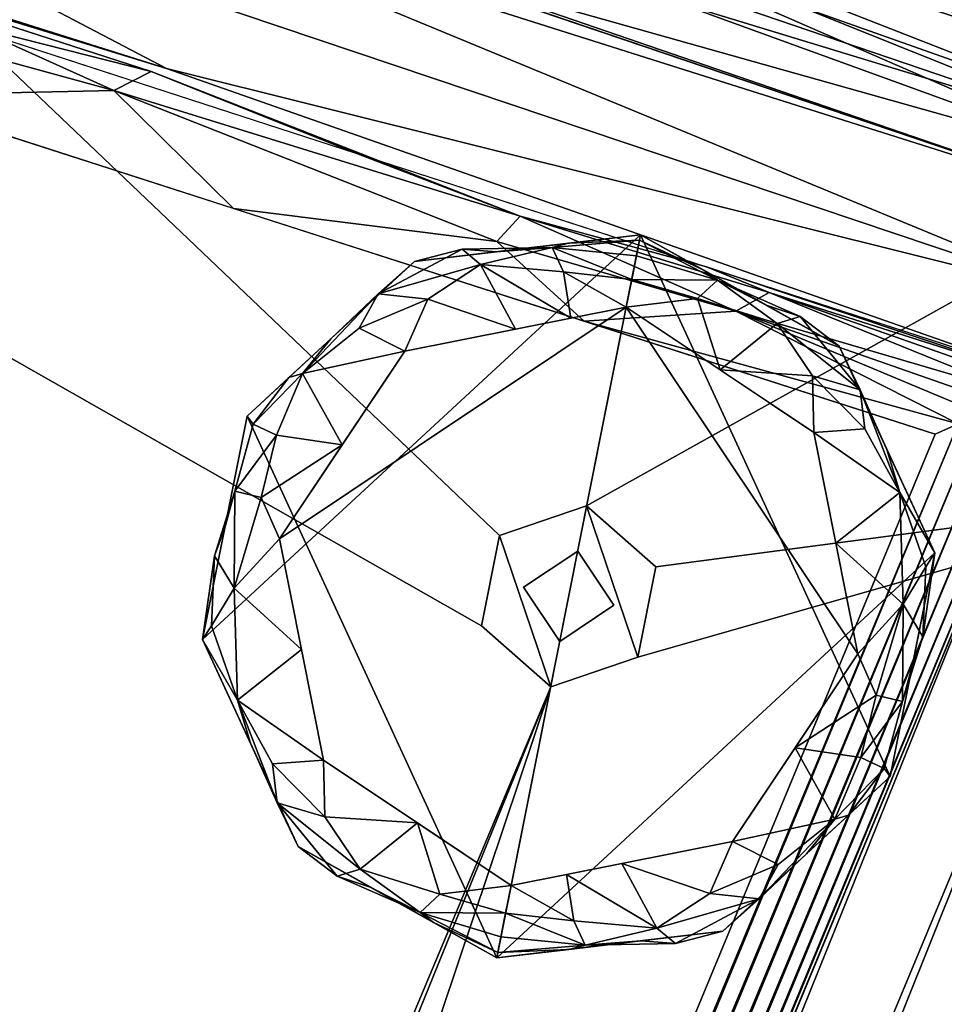
# Model space of a CAD drawing. Extents: x 0 to 27, y -27.8 to 0.
# Drawn here: x 23.2 to 25.7, y -7.7 to -5 of the extents above; entities that cross this region are included whole.
import ezdxf

# ---------------------------------------------------------------- set-up
doc = ezdxf.new("R2010")
doc.units = 0
doc.header["$LTSCALE"] = 2
doc.header["$MEASUREMENT"] = 0
for name, color, linetype in [('AFUCH-3-LGBK', 19, 'Continuous'), ('AFUCH-3-LGPT', 4, 'Continuous'), ('AFUCH-3-STFB', 5, 'Continuous'), ('AFUCH-3-TPLM', 15, 'Continuous')]:
    doc.layers.add(name, color=color, linetype=linetype)

msp = doc.modelspace()

# ---------------------------------------------------------------- meshes
at = {"layer": 'AFUCH-3-LGBK'}
mesh = msp.add_polyface(dxfattribs=at)
corners = [(24.9189, -7.4945, 0.0492), (24.824, -7.3193, 0), (24.6738, -7.3491, 0), (25.4723, -7.0315, 0.0298), (25.4017, -7.1986, 0.0586), (25.5358, -7.0613, 0.1033), (24.4407, -5.6942, 0.0492), (24.5356, -5.8695, 0), (24.6857, -5.8396, 0), (23.8872, -6.1573, 0.0298), (23.9579, -5.9901, 0.0586), (23.8238, -6.1275, 0.1033), (24.0179, -7.1926, 0.0225), (23.876, -7.0488, 0.0425), (23.8886, -7.1546, 0.0937), (24.4877, -7.5602, 0.1235), (24.2764, -7.4518, 0.065), (24.313, -7.479, 0.2), (24.0519, -7.3539, 0.125), (24.1144, -7.3345, 0.0492), (24.5237, -7.379, 0), (24.3298, -7.4025, 0.017), (24.5088, -7.4541, 0.0152), (24.4961, -7.5177, 0.0586), (24.2692, -7.2089, 0), (25.6729, -6.4768, 0.2), (25.4141, -5.9156, 0.2), (24.8749, -5.6136, 0.2), (25.5523, -7.083, 0.2), (24.2611, -5.6862, 0.2), (23.8073, -6.1058, 0.2), (24.4847, -7.5752, 0.2), (25.0984, -7.5025, 0.2), (23.6867, -6.7119, 0.2), (23.9455, -7.2732, 0.2), (24.4841, -5.6598, 0.2), (24.3904, -5.6524, 0.125), (24.6795, -5.6367, 0.2), (24.6352, -5.6479, 0.065), (24.8719, -5.6285, 0.1235), (24.1632, -5.774, 0.0937), (24.0342, -5.896, 0.2), (24.8634, -5.671, 0.0586), (23.7816, -6.8764, 0.0586), (23.8161, -6.9925, 0.2), (24.8508, -5.7347, 0.0152), (24.6657, -5.7139, 0.017), (24.8359, -5.8097, 0), (24.1414, -7.3829, 0.2), (23.9207, -6.0009, 0.2), (24.2972, -5.7884, 0.0225), (23.9549, -6.7386, 0), (23.8952, -6.4383, 0), (23.7724, -6.5727, 0.0315), (24.0146, -7.0388, 0), (23.8457, -6.3267, 0.015), (23.747, -6.4088, 0.2), (23.7737, -6.3092, 0.0676), (23.7108, -6.6747, 0.0985), (24.1111, -5.867, 0.0425), (24.2353, -5.9292, 0), (24.0652, -6.1838, 0), (23.719, -6.4846, 0.09), (25.1242, -7.2595, 0), (25.4644, -6.7504, 0), (25.345, -6.1499, 0), (25.0297, -5.7863, 0.017), (24.8754, -7.5289, 0.2), (24.9692, -7.5363, 0.125), (24.6801, -7.552, 0.2), (24.7243, -7.5409, 0.065), (25.0832, -5.737, 0.065), (25.0465, -5.7097, 0.2), (25.1963, -7.4147, 0.0937), (25.3254, -7.2928, 0.2), (24.6938, -7.4749, 0.017), (25.0904, -5.9798, 0), (25.3417, -5.9961, 0.0225), (25.2452, -5.8542, 0.0492), (25.3076, -5.8349, 0.125), (25.4835, -6.14, 0.0425), (25.471, -6.0342, 0.0937), (25.4047, -6.4502, 0), (25.5872, -6.616, 0.0315), (25.5435, -6.1962, 0.2), (25.2182, -5.8058, 0.2), (25.4388, -7.1879, 0.2), (25.578, -6.3124, 0.0586), (25.0624, -7.4004, 0.0225), (25.5138, -6.8621, 0.015), (25.6126, -6.7799, 0.2), (25.5859, -6.8795, 0.0676), (25.6488, -6.5141, 0.0985), (25.2484, -7.3218, 0.0425), (25.2943, -7.005, 0), (25.6405, -6.7042, 0.09)]
mesh.append_faces([[corners[k] for k in face] for face in [(27, 29, 30, 31), (31, 32, 28, 27), (31, 34, 33, 27), (27, 26, 25, 31)]], dxfattribs={"vtx0": -1, "vtx1": -1, "vtx2": -1})
mesh.append_faces([[corners[k] for k in face] for face in [(25, 26, 27, 28), (33, 34, 31, 30), (28, 32, 31, 25), (30, 29, 27, 33)]], dxfattribs={"vtx0": -1, "vtx1": -1, "vtx2": -1, "vtx3": -1})
mesh.append_faces([[corners[k] for k in face] for face in [(47, 64, 65, 65)]], dxfattribs={"vtx0": -1, "vtx2": -1})
mesh.append_faces([[corners[k] for k in face] for face in [(60, 52, 47, 47)]], dxfattribs={"vtx1": -1, "vtx2": -1})
mesh.append_faces([[corners[k] for k in face] for face in [(0, 1, 2, 2), (3, 4, 5, 5), (6, 7, 8, 8), (9, 10, 11, 11), (12, 13, 14, 14), (15, 16, 17, 17), (18, 16, 19, 19), (20, 21, 22, 22), (16, 23, 22, 22), (24, 12, 19, 19), (16, 15, 23, 23), (21, 24, 19, 19), (35, 29, 36, 36), (37, 35, 38, 38), (39, 27, 37, 37), (40, 29, 41, 41), (36, 38, 35, 35), (38, 42, 39, 39), (43, 33, 44, 44), (42, 38, 45, 45), (45, 46, 47, 47), (17, 31, 15, 15), (14, 44, 34, 34), (18, 34, 48, 48), (21, 16, 22, 22), (10, 41, 49, 49), (6, 36, 40, 40), (11, 49, 30, 30), (39, 37, 38, 38), (6, 50, 7, 7), (51, 52, 53, 53), (43, 54, 51, 51), (14, 34, 18, 18), (17, 16, 48, 48), (55, 53, 52, 52), (11, 56, 57, 57), (58, 43, 53, 53), (10, 49, 11, 11), (50, 6, 40, 40), (59, 60, 50, 50), (45, 38, 46, 46), (8, 47, 46, 46), (43, 44, 14, 14), (19, 12, 14, 14), (24, 21, 20, 20), (19, 16, 21, 21), (55, 61, 9, 9), (61, 60, 10, 10), (58, 53, 62, 62), (43, 51, 53, 53), (33, 58, 62, 62), (38, 6, 46, 46), (8, 46, 6, 6), (40, 36, 29, 29), (38, 36, 6, 6), (16, 18, 48, 48), (14, 18, 19, 19), (59, 50, 40, 40), (60, 7, 50, 50), (40, 41, 10, 10), (60, 59, 10, 10), (24, 54, 12, 12), (13, 54, 43, 43), (54, 13, 12, 12), (43, 14, 13, 13), (56, 11, 30, 30), (9, 11, 57, 57), (55, 9, 57, 57), (61, 10, 9, 9), (10, 59, 40, 40), (53, 55, 57, 57), (61, 55, 52, 52), (53, 57, 62, 62), (33, 43, 58, 58), (57, 56, 62, 62), (33, 62, 56, 56), (47, 66, 45, 45), (67, 32, 68, 68), (69, 67, 70, 70), (39, 71, 72, 72), (73, 32, 74, 74), (68, 70, 67, 67), (70, 23, 15, 15), (15, 69, 70, 70), (23, 70, 22, 22), (22, 75, 20, 20), (76, 77, 78, 78), (79, 71, 78, 78), (71, 42, 45, 45), (77, 80, 81, 81), (66, 76, 78, 78), (82, 64, 83, 83), (71, 39, 42, 42), (15, 31, 69, 69), (72, 27, 39, 39), (81, 84, 26, 26), (79, 26, 85, 85), (66, 71, 45, 45), (4, 74, 86, 86), (0, 68, 73, 73), (5, 86, 28, 28), (87, 25, 84, 84), (0, 88, 1, 1), (87, 65, 82, 82), (81, 26, 79, 79), (72, 71, 85, 85), (89, 83, 64, 64), (5, 90, 91, 91), (92, 87, 83, 83), (4, 86, 5, 5), (88, 0, 73, 73), (93, 63, 88, 88), (22, 70, 75, 75), (2, 20, 75, 75), (87, 84, 81, 81), (78, 77, 81, 81), (76, 66, 47, 47), (78, 71, 66, 66), (89, 94, 3, 3), (94, 63, 4, 4), (92, 83, 95, 95), (87, 82, 83, 83), (25, 92, 95, 95), (70, 0, 75, 75), (2, 75, 0, 0), (73, 68, 32, 32), (70, 68, 0, 0), (71, 79, 85, 85), (81, 79, 78, 78), (93, 88, 73, 73), (63, 1, 88, 88), (73, 74, 4, 4), (63, 93, 4, 4), (76, 65, 77, 77), (80, 65, 87, 87), (65, 80, 77, 77), (87, 81, 80, 80), (90, 5, 28, 28), (3, 5, 91, 91), (89, 3, 91, 91), (94, 4, 3, 3), (4, 93, 73, 73), (83, 89, 91, 91), (94, 89, 64, 64), (83, 91, 95, 95), (25, 87, 92, 92), (91, 90, 95, 95), (25, 95, 90, 90)]], dxfattribs={"vtx2": -1})
mesh.append_faces([[corners[k] for k in face] for face in [(20, 63, 64, 47), (52, 54, 20, 47)]], dxfattribs={"vtx2": -1, "vtx3": -1})
at = {"layer": 'AFUCH-3-LGPT'}
mesh = msp.add_polyface(dxfattribs=at)
corners = [(25.5435, -6.1962, 4), (25.4141, -5.9156, 4), (25.4141, -5.9156, 0.2), (25.5435, -6.1962, 0.2), (25.6126, -6.7799, 4), (25.6729, -6.4768, 4), (25.6729, -6.4768, 0.2), (25.6126, -6.7799, 0.2), (25.0984, -7.5025, 4), (25.0984, -7.5025, 0.2), (24.7955, -7.5384, 4), (25.3254, -7.2928, 0.2), (25.3254, -7.2928, 4), (24.2116, -7.4222, 0.2), (24.4847, -7.5752, 2.1), (24.4847, -7.5752, 1.15), (24.4847, -7.5752, 0.2), (24.2151, -7.4242, 4), (24.4847, -7.5752, 4), (24.4847, -7.5752, 3.05), (23.9455, -7.2732, 4), (23.9455, -7.2732, 0.2), (23.8161, -6.9925, 0.2), (23.8161, -6.9925, 4), (23.6867, -6.7119, 0.2), (23.6867, -6.7119, 4), (23.747, -6.4088, 0.2), (23.747, -6.4088, 4), (24.2611, -5.6862, 4), (24.2611, -5.6862, 0.2), (24.564, -5.6504, 4), (24.8749, -5.6136, 1.15), (24.8749, -5.6136, 2.1), (24.568, -5.6499, 0.2), (24.8749, -5.6136, 0.2), (24.8749, -5.6136, 3.05), (24.8749, -5.6136, 4), (23.8073, -6.1058, 4), (23.8073, -6.1058, 0.2), (24.0342, -5.896, 0.2), (24.0342, -5.896, 4), (24.7916, -7.5388, 0.2), (25.5523, -7.083, 0.2), (25.5523, -7.083, 4), (25.148, -5.7665, 0.2), (25.1445, -5.7646, 4)]
mesh.append_faces([[corners[k] for k in face] for face in [(13, 14, 15, 16), (23, 22, 24, 25), (30, 32, 35, 36), (27, 26, 38, 37), (10, 14, 19, 18)]], dxfattribs={"vtx0": -1})
mesh.append_faces([[corners[k] for k in face] for face in [(14, 13, 17, 17), (32, 30, 33, 33), (14, 10, 41, 41), (32, 44, 45, 45)]], dxfattribs={"vtx0": -1, "vtx1": -1, "vtx2": -1, "vtx3": -1})
mesh.append_faces([[corners[k] for k in face] for face in [(30, 29, 33, 33), (13, 20, 17, 17), (10, 9, 41, 41), (44, 1, 45, 45)]], dxfattribs={"vtx0": -1, "vtx2": -1, "vtx3": -1})
mesh.append_faces([[corners[k] for k in face] for face in [(31, 32, 33, 34), (15, 14, 41, 16), (42, 11, 12, 43)]], dxfattribs={"vtx1": -1})
mesh.append_faces([[corners[k] for k in face] for face in [(8, 9, 10, 10), (28, 29, 30, 30)]], dxfattribs={"vtx1": -1, "vtx2": -1})
mesh.append_faces([[corners[k] for k in face] for face in [(20, 21, 22, 23), (25, 24, 26, 27), (37, 38, 39, 40), (29, 28, 40, 39), (31, 34, 44, 32)]], dxfattribs={"vtx2": -1})
mesh.append_faces([[corners[k] for k in face] for face in [(13, 21, 20, 20), (44, 2, 1, 1)]], dxfattribs={"vtx2": -1, "vtx3": -1})
mesh.append_faces([[corners[k] for k in face] for face in [(0, 1, 2, 3), (4, 5, 6, 7), (3, 6, 5, 0), (11, 9, 8, 12), (17, 18, 19, 14), (45, 36, 35, 32), (7, 42, 43, 4)]], dxfattribs={"vtx3": -1})
at = {"layer": 'AFUCH-3-STFB'}
mesh = msp.add_polyface(dxfattribs=at)
corners = [(26.4186, -6.3162, 4), (17.8994, -26.8834, 4), (26.4825, -6.3427, 4.0286), (26.7452, -6.4515, 4.1464), (18.2599, -27.0327, 4.2348), (26.7791, -6.4655, 4.2348), (18.0627, -26.951, 4.0732), (26.5819, -6.3839, 4.0732), (17.9811, -26.9172, 4.0366), (26.6636, -6.4177, 4.1098), (18.1444, -26.9848, 4.1098), (18.2937, -27.0467, 4.3232), (18.3275, -27.0607, 4.4116), (26.8129, -6.4795, 4.3232), (25.9566, -6.1249, 11.5), (17.6291, -26.7714, 11.4444), (17.4375, -26.692, 11.5), (17.8994, -26.8834, 11.366), (26.1876, -6.2205, 11.433), (26.4186, -6.3162, 11.366), (18.0685, -26.9534, 11.183), (18.2376, -27.0234, 11), (26.5877, -6.3862, 11.183), (26.7568, -6.4563, 11), (18.2995, -27.0491, 10.75), (26.8292, -6.4863, 10.7075), (26.8805, -6.5076, 10.5), (18.3613, -27.0747, 10.5), (26.8805, -6.5076, 4.5), (18.3613, -27.0747, 4.5), (26.8541, -6.4966, 4.4308), (24.8677, -6.7592, 4.5), (24.631, -6.8396, 4.5), (24.631, -6.8396, 4.375), (24.631, -6.8396, 4.25), (24.8677, -6.7592, 4), (24.631, -6.8396, 4.125), (24.631, -6.8396, 4), (24.9165, -6.514, 4.5), (24.9165, -6.514, 4), (17.0618, -25.4769, 4), (17.0131, -25.7221, 4), (9.2127, -25.0877, 4), (16.6371, -25.3924, 4), (16.8739, -25.3121, 4), (17.9811, -2.9988, 4), (24.443, -6.6747, 4), (13.7948, -2.052, 4), (9.5648, -1.3247, 4), (24.443, -6.6747, 4.5), (24.4918, -6.4295, 4.5), (24.7286, -6.3492, 4.5)]
mesh.append_faces([[corners[k] for k in face] for face in [(28, 29, 27, 26), (38, 31, 35, 39)]])
mesh.append_faces([[corners[k] for k in face] for face in [(35, 34, 36, 37)]], dxfattribs={"vtx0": -1})
mesh.append_faces([[corners[k] for k in face] for face in [(3, 4, 5, 5), (6, 7, 8, 8), (2, 8, 7, 7), (13, 12, 30, 30), (5, 11, 13, 13), (46, 45, 44, 37)]], dxfattribs={"vtx0": -1, "vtx1": -1, "vtx2": -1})
mesh.append_faces([[corners[k] for k in face] for face in [(14, 15, 16, 16), (17, 18, 19, 19), (21, 22, 23, 23)]], dxfattribs={"vtx0": -1, "vtx2": -1})
mesh.append_faces([[corners[k] for k in face] for face in [(9, 6, 10, 10), (15, 14, 18, 18), (24, 23, 25, 25), (20, 19, 22, 22), (22, 21, 20, 20), (6, 9, 7, 7), (2, 1, 8, 8), (42, 43, 44, 45), (37, 44, 40, 40), (34, 49, 46, 46)]], dxfattribs={"vtx0": -1, "vtx2": -1, "vtx3": -1})
mesh.append_faces([[corners[k] for k in face] for face in [(42, 45, 47, 48)]], dxfattribs={"vtx0": -1, "vtx3": -1})
mesh.append_faces([[corners[k] for k in face] for face in [(0, 1, 2, 2), (49, 32, 50, 50)]], dxfattribs={"vtx1": -1, "vtx2": -1})
mesh.append_faces([[corners[k] for k in face] for face in [(11, 12, 13, 13), (17, 15, 18, 18), (12, 29, 30, 30), (3, 9, 10, 10), (35, 31, 34, 34), (40, 41, 1, 37)]], dxfattribs={"vtx1": -1, "vtx2": -1, "vtx3": -1})
mesh.append_faces([[corners[k] for k in face] for face in [(35, 37, 1, 0), (32, 31, 51, 50)]], dxfattribs={"vtx1": -1, "vtx3": -1})
mesh.append_faces([[corners[k] for k in face] for face in [(33, 32, 49, 34)]], dxfattribs={"vtx2": -1})
mesh.append_faces([[corners[k] for k in face] for face in [(20, 17, 19, 19), (25, 26, 27, 27), (29, 28, 30, 30)]], dxfattribs={"vtx2": -1, "vtx3": -1})
mesh.append_faces([[corners[k] for k in face] for face in [(31, 32, 33, 34), (46, 37, 36, 34)]], dxfattribs={"vtx3": -1})
mesh = msp.add_polyface(dxfattribs=at)
corners = [(20.1822, -3.0996, 4.5), (18.9365, -2.7399, 4.4026), (21.2248, -3.3805, 4.4069), (22.2604, -3.685, 4.5), (18.9539, -2.8315, 4.2087), (20.7697, -3.3242, 4.2245), (20.0748, -3.0742, 4.3221), (22.3543, -3.7494, 4.3199), (22.1563, -3.841, 4.116), (23.2236, -4.0947, 4.2007), (22.1123, -4.1626, 4), (24.1448, -4.8514, 4), (22.3981, -4.1171, 4.0168), (21.0478, -3.6484, 4.0351), (20.9613, -3.7261, 4.0073), (20.1479, -3.2214, 4.1384), (20.8453, -3.4955, 4.0817), (22.8461, -4.158, 4.0533), (19.3171, -3.0937, 4.0654), (19.0534, -3.1495, 4.0158), (20.0467, -3.5807, 4), (23.6262, -4.1332, 4.3955), (22.4303, -4.5561, 11.4756), (23.5889, -5.1626, 11.5), (21.1479, -4.3917, 11.5), (18.6841, -3.6976, 11.5), (17.5045, -3.1685, 11.4756), (21.2494, -3.8475, 11.3349), (23.2592, -4.6161, 11.4095), (20.0227, -3.6658, 11.4235), (21.5753, -3.781, 11.2064), (20.8467, -3.4327, 11.0508), (23.8016, -4.3893, 11.0989), (22.2604, -3.685, 10.5), (22.6026, -3.8178, 10.7207), (19.3645, -2.8624, 10.6845), (20.1704, -3.1416, 10.872), (23.3202, -4.122, 10.9268), (17.7363, -2.6881, 11.1709), (13.8923, -1.5616, 7.5), (24.443, -6.6747, 4), (24.4918, -6.4295, 4), (17.9811, -2.9988, 4)]
mesh.append_faces([[corners[k] for k in face] for face in [(13, 14, 12, 12), (25, 22, 24, 24)]], dxfattribs={"vtx0": -1, "vtx2": -1})
mesh.append_faces([[corners[k] for k in face] for face in [(19, 14, 13, 13)]], dxfattribs={"vtx1": -1, "vtx2": -1})
mesh.append_faces([[corners[k] for k in face] for face in [(40, 41, 10, 42)]], dxfattribs={"vtx1": -1, "vtx3": -1})
mesh.append_faces([[corners[k] for k in face] for face in [(0, 1, 2, 2), (0, 2, 3, 3), (4, 5, 6, 6), (7, 6, 5, 5), (8, 9, 5, 5), (15, 16, 8, 8), (16, 17, 8, 8), (12, 17, 13, 13), (13, 16, 18, 18), (10, 14, 20, 20), (5, 4, 15, 15), (8, 5, 15, 15), (7, 5, 9, 9), (1, 6, 2, 2), (21, 3, 2, 2), (6, 7, 2, 2), (21, 2, 7, 7), (18, 16, 15, 15), (17, 16, 13, 13), (22, 23, 24, 24), (27, 28, 29, 29), (22, 26, 29, 29), (28, 22, 29, 29), (30, 31, 32, 32), (33, 34, 35, 35), (31, 36, 37, 37), (38, 31, 30, 30), (34, 37, 36, 36), (37, 32, 31, 31), (34, 36, 35, 35), (39, 3, 33, 33)]], dxfattribs={"vtx2": -1})
mesh.append_faces([[corners[k] for k in face] for face in [(10, 11, 12, 12), (12, 14, 10, 10), (25, 26, 22, 22)]], dxfattribs={"vtx2": -1, "vtx3": -1})
mesh = msp.add_polyface(dxfattribs=at)
corners = [(24.7286, -6.3492, 4.375), (24.7286, -6.3492, 4.5), (24.9165, -6.514, 4.5), (24.7286, -6.3492, 4.25), (24.9165, -6.514, 4), (24.7286, -6.3492, 4.125), (24.7286, -6.3492, 4), (25.0434, -4.6095, 4.4174), (26.35, -5.071, 4.5), (24.3052, -4.378, 4.5), (22.3543, -3.7494, 4.3199), (24.3844, -4.4202, 4.2978), (23.6262, -4.1332, 4.3955), (23.2236, -4.0947, 4.2007), (24.0203, -4.6365, 4.0188), (26.2161, -5.4346, 4.0466), (24.7533, -4.7976, 4.0511), (22.8461, -4.158, 4.0533), (22.3981, -4.1171, 4.0168), (24.1771, -4.516, 4.1001), (22.1563, -3.841, 4.116), (24.1448, -4.8514, 4), (24.9289, -4.6636, 4.2059), (22.2604, -3.685, 4.5), (23.8016, -4.3893, 11.0989), (26.2405, -5.3684, 11.183), (21.5753, -3.781, 11.2064), (22.4303, -4.5561, 11.4756), (23.2592, -4.6161, 11.4095), (26.0869, -5.7855, 11.4361), (21.2494, -3.8475, 11.3349), (26.1773, -5.5402, 11.366), (26.0045, -6.0094, 11.5), (23.5889, -5.1626, 11.5), (26.3279, -5.131, 10.7386), (23.3202, -4.122, 10.9268), (22.6026, -3.8178, 10.7207), (26.35, -5.071, 10.5), (26.3037, -5.1967, 11), (22.2604, -3.685, 10.5), (26.1773, -5.5402, 4), (22.1123, -4.1626, 4), (24.4918, -6.4295, 4), (24.4918, -6.4295, 4.5), (24.443, -6.6747, 4), (24.443, -6.6747, 4.5), (24.8677, -6.7592, 4.5)]
mesh.append_faces([[corners[k] for k in face] for face in [(8, 37, 39, 23), (43, 42, 44, 45)]])
mesh.append_faces([[corners[k] for k in face] for face in [(43, 3, 42, 42)]], dxfattribs={"vtx0": -1, "vtx1": -1, "vtx2": -1})
mesh.append_faces([[corners[k] for k in face] for face in [(4, 5, 3, 2), (6, 40, 41, 42), (1, 46, 2, 2)]], dxfattribs={"vtx0": -1, "vtx2": -1})
mesh.append_faces([[corners[k] for k in face] for face in [(0, 1, 2, 3), (7, 8, 9, 9), (10, 11, 12, 12), (11, 10, 13, 13), (14, 15, 16, 16), (14, 17, 18, 18), (19, 20, 17, 17), (19, 13, 20, 20), (17, 14, 16, 16), (18, 21, 14, 14), (13, 22, 11, 11), (9, 12, 7, 7), (23, 12, 9, 9), (11, 7, 12, 12), (19, 22, 13, 13), (17, 16, 19, 19), (21, 15, 14, 14), (24, 25, 26, 26), (27, 28, 29, 29), (28, 30, 31, 31), (29, 32, 33, 33), (29, 33, 27, 27), (30, 25, 31, 31), (30, 26, 25, 25), (34, 35, 36, 36), (37, 34, 36, 36), (34, 38, 35, 35), (36, 39, 37, 37), (24, 35, 38, 38), (5, 6, 42, 3)]], dxfattribs={"vtx2": -1})
mesh.append_faces([[corners[k] for k in face] for face in [(4, 6, 5, 5)]], dxfattribs={"vtx2": -1, "vtx3": -1})
mesh.append_faces([[corners[k] for k in face] for face in [(43, 1, 0, 3)]], dxfattribs={"vtx3": -1})
mesh = msp.add_polyface(dxfattribs=at)
corners = [(26.2994, -5.2084, 4.1464), (24.1771, -4.516, 4.1001), (26.255, -5.3291, 4.0932), (24.9289, -4.6636, 4.2059), (26.3178, -5.1584, 4.2751), (24.3844, -4.4202, 4.2978), (24.7533, -4.7976, 4.0511), (26.3339, -5.1147, 4.3875), (25.0434, -4.6095, 4.4174), (26.35, -5.071, 4.5), (26.2161, -5.4346, 4.0466), (24.1448, -4.8514, 4), (26.1773, -5.5402, 4), (26.0869, -5.7855, 11.4361), (23.2592, -4.6161, 11.4095), (26.1773, -5.5402, 11.366), (26.2405, -5.3684, 11.183), (23.8016, -4.3893, 11.0989), (26.3037, -5.1967, 11), (26.3289, -5.6326, 11.3676), (26.2606, -5.8306, 11.45), (26.4241, -5.7989, 11.3829), (26.3702, -5.9765, 11.4301), (26.0417, -5.9083, 11.4711), (26.2157, -6.0806, 11.4748), (26.0231, -5.9589, 11.4856), (26.0138, -5.9841, 11.4928), (26.0789, -5.8073, 11.4423), (26.3959, -5.4242, 11.2102), (26.3116, -5.1755, 10.9156), (26.5128, -5.4092, 11.1176), (26.4516, -5.2502, 4.1763), (26.3121, -5.1741, 4.2348), (26.402, -5.4965, 4.0227), (26.2078, -5.4572, 4.0366), (26.245, -5.604, 4), (26.2689, -5.2914, 4.1098), (26.2383, -5.3743, 4.0732), (26.4986, -5.3927, 4.0928), (26.3199, -5.6745, 4), (26.3912, -5.7417, 4), (26.4628, -5.6074, 4.0122), (26.0083, -6.0001, 11.5112), (26.0102, -5.9955, 11.4999), (26.0652, -6.0183, 11.4932), (26.0956, -6.0351, 11.5056), (26.0776, -6.034, 11.5111), (26.0038, -6.011, 11.5149), (26.0567, -6.033, 11.4995)]
mesh.append_faces([[corners[k] for k in face] for face in [(25, 24, 26, 26), (40, 41, 39, 39)]], dxfattribs={"vtx0": -1, "vtx2": -1})
mesh.append_faces([[corners[k] for k in face] for face in [(23, 24, 25, 25), (15, 20, 27, 27), (18, 28, 16, 16), (47, 46, 48, 48)]], dxfattribs={"vtx1": -1, "vtx2": -1})
mesh.append_faces([[corners[k] for k in face] for face in [(0, 1, 2, 2), (1, 0, 3, 3), (3, 4, 5, 5), (1, 6, 2, 2), (5, 4, 7, 7), (8, 5, 7, 7), (9, 8, 7, 7), (0, 4, 3, 3), (10, 11, 12, 12), (2, 6, 10, 10), (13, 14, 15, 15), (16, 17, 18, 18), (19, 20, 15, 15), (21, 22, 20, 20), (28, 19, 15, 15), (20, 19, 21, 21), (24, 23, 20, 20), (24, 20, 22, 22), (29, 30, 18, 18), (0, 31, 32, 32), (33, 34, 35, 35), (36, 37, 38, 38), (39, 33, 35, 35), (33, 37, 34, 34), (34, 12, 35, 35), (31, 0, 36, 36), (42, 43, 44, 44), (42, 44, 45, 45), (42, 46, 47, 47), (42, 45, 46, 46)]], dxfattribs={"vtx2": -1})
mesh.append_faces([[corners[k] for k in face] for face in [(20, 23, 27, 27), (28, 15, 16, 16)]], dxfattribs={"vtx2": -1, "vtx3": -1})
mesh = msp.add_polyface(dxfattribs=at)
corners = [(26.1632, -6.079, 11.4682), (26.3232, -6.1452, 11.4217), (26.1695, -6.1168, 11.489), (26.0102, -5.9955, 11.4999), (26.0138, -5.9841, 11.4928), (26.2157, -6.0806, 11.4748), (26.3702, -5.9765, 11.4301), (26.411, -6.1615, 11.4009), (24.9165, -6.514, 4), (24.8677, -6.7592, 4), (26.4186, -6.3162, 4), (26.1773, -5.5402, 4), (24.7286, -6.3492, 4), (26.2966, -6.1327, 11.4299), (26.2781, -6.1184, 11.4708), (26.3564, -6.144, 11.4381), (26.3133, -6.1211, 11.4379), (26.0652, -6.0183, 11.4932), (26.113, -6.0381, 11.4874), (26.0956, -6.0351, 11.5056), (26.1711, -6.0678, 11.4959), (26.1643, -6.0594, 11.4811), (26.1278, -6.0541, 11.5053), (26.0776, -6.034, 11.5111), (26.1096, -6.055, 11.4842), (26.0567, -6.033, 11.4995), (26.2218, -6.093, 11.4867), (26.1739, -6.0817, 11.4655), (26.2645, -6.1009, 11.4564), (26.2381, -6.1084, 11.4469), (26.3552, -6.1571, 11.4129), (26.3622, -6.1413, 11.4194), (26.0038, -6.011, 11.5149), (25.9801, -6.0684, 11.5037), (26.1465, -6.1676, 11.4825), (26.3665, -6.2516, 11.4059), (26.2721, -6.2555, 11.4085), (26.1144, -6.1902, 11.4543), (25.9566, -6.1249, 11.5), (26.3846, -6.2135, 11.4104), (26.4186, -6.3162, 11.366)]
mesh.append_faces([[corners[k] for k in face] for face in [(0, 2, 32, 32)]], dxfattribs={"vtx0": -1, "vtx2": -1})
mesh.append_faces([[corners[k] for k in face] for face in [(11, 12, 8, 10)]], dxfattribs={"vtx0": -1, "vtx2": -1, "vtx3": -1})
mesh.append_faces([[corners[k] for k in face] for face in [(24, 25, 23, 23), (5, 28, 14, 14), (16, 14, 28, 28), (2, 39, 34, 34)]], dxfattribs={"vtx1": -1, "vtx2": -1})
mesh.append_faces([[corners[k] for k in face] for face in [(8, 9, 10, 10)]], dxfattribs={"vtx1": -1, "vtx2": -1, "vtx3": -1})
mesh.append_faces([[corners[k] for k in face] for face in [(3, 4, 5, 5), (6, 7, 5, 5), (13, 14, 15, 15), (14, 16, 15, 15), (17, 18, 19, 19), (22, 23, 19, 19), (26, 27, 20, 20), (5, 14, 26, 26), (26, 14, 29, 29), (13, 15, 30, 30), (22, 19, 20, 20), (18, 20, 19, 19), (24, 22, 27, 27), (13, 29, 14, 14), (27, 26, 29, 29), (26, 20, 5, 5), (27, 22, 20, 20), (23, 22, 24, 24), (32, 2, 33, 33), (34, 35, 36, 36), (39, 2, 1, 1), (33, 2, 34, 34), (40, 36, 35, 35), (33, 34, 38, 38)]], dxfattribs={"vtx2": -1})
mesh.append_faces([[corners[k] for k in face] for face in [(0, 1, 2, 2), (20, 18, 21, 21), (21, 5, 20, 20), (15, 16, 31, 31), (37, 38, 34, 34), (39, 35, 34, 34), (34, 36, 37, 37)]], dxfattribs={"vtx2": -1, "vtx3": -1})
mesh = msp.add_polyface(dxfattribs=at)
corners = [(24.8749, -5.6136, 4), (25.4141, -5.9156, 4), (25.6729, -6.4768, 4), (25.5523, -7.083, 4), (23.8073, -6.1058, 4), (24.2611, -5.6862, 4), (24.4847, -7.5752, 4), (25.0984, -7.5025, 4), (23.9455, -7.2732, 4), (23.6867, -6.7119, 4)]
mesh.append_faces([[corners[k] for k in face] for face in [(4, 5, 0, 6), (3, 7, 6, 0)]], dxfattribs={"vtx2": -1, "vtx3": -1})
mesh.append_faces([[corners[k] for k in face] for face in [(0, 1, 2, 3), (6, 8, 9, 4)]], dxfattribs={"vtx3": -1})
mesh = msp.add_polyface(dxfattribs=at)
corners = [(12.0371, -25.2068, 11.5), (14.7322, -25.9441, 11.5), (13.2442, -25.8421, 11.4505), (9.2648, -24.8258, 11.4537), (9.1753, -25.2754, 4.0381), (10.7478, -25.6993, 4.0843), (11.6545, -25.7652, 4.0182), (11.2349, -25.5648, 4), (9.194, -25.1816, 4.019), (12.4403, -26.3197, 4.3568), (10.5777, -25.8283, 4.2648), (10.6716, -25.8898, 4.3615), (12.0183, -26.1461, 4.2222), (10.638, -25.7818, 4.178), (12.1306, -26.1021, 4.1386), (13.1838, -26.3098, 4.0843), (13.2462, -26.148, 4.0112), (13.2571, -26.0419, 4), (13.1487, -26.3203, 11.1038), (9.1723, -25.2908, 11.2071), (12.3026, -25.8467, 11.3315), (9.2355, -24.9727, 11.4239), (9.1511, -25.3971, 11.0449), (13.1251, -26.5242, 10.5), (13.1251, -26.5242, 4.5), (9.1151, -25.5781, 7.5), (9.1151, -25.5781, 9), (9.1151, -25.5781, 10.5), (26.7452, -6.4515, 4.1464), (18.1444, -26.9848, 4.1098), (18.226, -27.0187, 4.1464), (18.2599, -27.0327, 4.2348), (18.2937, -27.0467, 4.3232), (26.7791, -6.4655, 4.2348), (26.7568, -6.4563, 11), (18.2995, -27.0491, 10.75), (18.2376, -27.0234, 11), (26.8292, -6.4863, 10.7075), (18.3613, -27.0747, 10.5), (17.0131, -25.7221, 4.5), (16.7763, -25.8025, 4.5), (16.7763, -25.8025, 4.375), (16.7763, -25.8025, 4.25), (17.0131, -25.7221, 4), (16.7763, -25.8025, 4.125), (16.7763, -25.8025, 4), (17.0618, -25.4769, 4.5), (17.0618, -25.4769, 4), (16.8739, -25.3121, 4.375), (16.8739, -25.3121, 4.5), (16.8739, -25.3121, 4.25), (16.8739, -25.3121, 4.125), (16.8739, -25.3121, 4), (16.5884, -25.6376, 4), (16.6371, -25.3924, 4), (9.2127, -25.0877, 4), (16.6371, -25.3924, 4.5), (16.5884, -25.6376, 4.5)]
mesh.append_faces([[corners[k] for k in face] for face in [(46, 39, 43, 47), (56, 54, 53, 57)]])
mesh.append_faces([[corners[k] for k in face] for face in [(43, 42, 44, 45)]], dxfattribs={"vtx0": -1})
mesh.append_faces([[corners[k] for k in face] for face in [(32, 33, 31, 31), (56, 50, 54, 54)]], dxfattribs={"vtx0": -1, "vtx1": -1, "vtx2": -1})
mesh.append_faces([[corners[k] for k in face] for face in [(28, 29, 30, 30), (34, 35, 36, 36), (47, 51, 50, 46), (17, 53, 54, 55)]], dxfattribs={"vtx0": -1, "vtx2": -1})
mesh.append_faces([[corners[k] for k in face] for face in [(37, 38, 35, 35), (42, 57, 53, 53)]], dxfattribs={"vtx0": -1, "vtx2": -1, "vtx3": -1})
mesh.append_faces([[corners[k] for k in face] for face in [(57, 40, 49, 56)]], dxfattribs={"vtx1": -1})
mesh.append_faces([[corners[k] for k in face] for face in [(0, 1, 2, 2), (7, 16, 17, 17)]], dxfattribs={"vtx1": -1, "vtx2": -1})
mesh.append_faces([[corners[k] for k in face] for face in [(43, 39, 42, 42)]], dxfattribs={"vtx1": -1, "vtx2": -1, "vtx3": -1})
mesh.append_faces([[corners[k] for k in face] for face in [(23, 24, 25, 26)]], dxfattribs={"vtx1": -1, "vtx3": -1})
mesh.append_faces([[corners[k] for k in face] for face in [(2, 3, 0, 0), (4, 5, 6, 6), (7, 8, 6, 6), (9, 10, 11, 11), (10, 12, 13, 13), (12, 14, 13, 13), (14, 5, 13, 13), (15, 6, 5, 5), (16, 7, 6, 6), (18, 19, 20, 20), (2, 20, 21, 21), (22, 19, 18, 18), (48, 49, 46, 50), (51, 52, 54, 50), (41, 40, 57, 42)]], dxfattribs={"vtx2": -1})
mesh.append_faces([[corners[k] for k in face] for face in [(26, 27, 23, 23), (28, 30, 31, 31), (47, 52, 51, 51)]], dxfattribs={"vtx2": -1, "vtx3": -1})
mesh.append_faces([[corners[k] for k in face] for face in [(39, 40, 41, 42), (56, 49, 48, 50), (53, 45, 44, 42), (40, 39, 46, 49)]], dxfattribs={"vtx3": -1})
mesh = msp.add_polyface(dxfattribs=at)
corners = [(24.7042, -6.4718, 4.45), (24.7042, -6.4718, 4.675), (24.5572, -6.57, 4.9), (24.5572, -6.57, 4), (24.7042, -6.4718, 4), (24.7042, -6.4718, 4.225), (24.7042, -6.4718, 4.9), (24.6554, -6.717, 4.9), (24.6554, -6.717, 4.675), (24.6554, -6.717, 4.45), (24.6554, -6.717, 4.225), (24.6554, -6.717, 4), (24.8024, -6.6188, 4.9), (24.8024, -6.6188, 4)]
mesh.append_faces([[corners[k] for k in face] for face in [(2, 6, 12, 7), (13, 4, 3, 11)]])
mesh.append_faces([[corners[k] for k in face] for face in [(13, 9, 12, 12)]], dxfattribs={"vtx0": -1, "vtx1": -1, "vtx2": -1})
mesh.append_faces([[corners[k] for k in face] for face in [(0, 13, 12, 1), (1, 12, 6, 6)]], dxfattribs={"vtx0": -1, "vtx2": -1})
mesh.append_faces([[corners[k] for k in face] for face in [(10, 9, 13, 11)]], dxfattribs={"vtx1": -1})
mesh.append_faces([[corners[k] for k in face] for face in [(3, 2, 9, 9)]], dxfattribs={"vtx1": -1, "vtx2": -1, "vtx3": -1})
mesh.append_faces([[corners[k] for k in face] for face in [(0, 1, 2, 3)]], dxfattribs={"vtx1": -1, "vtx3": -1})
mesh.append_faces([[corners[k] for k in face] for face in [(10, 11, 3, 9), (8, 7, 12, 9), (5, 4, 13, 0)]], dxfattribs={"vtx2": -1})
mesh.append_faces([[corners[k] for k in face] for face in [(1, 6, 2, 2)]], dxfattribs={"vtx2": -1, "vtx3": -1})
mesh.append_faces([[corners[k] for k in face] for face in [(3, 4, 5, 0), (2, 7, 8, 9)]], dxfattribs={"vtx3": -1})
at = {"layer": 'AFUCH-3-TPLM'}
mesh = msp.add_polyface(dxfattribs=at)
corners = [(22.3796, -4.9292, 12.4798), (22.8187, -5.2358, 12.5), (21.867, -4.9295, 12.5), (24.5486, -5.5636, 12.4241), (23.4457, -5.2222, 12.4513), (23.5473, -5.1704, 12.3493), (23.5889, -5.1626, 11.5), (26.0045, -6.0094, 12.25), (19.9187, -4.035, 12.25), (21.1479, -4.3917, 11.5), (13.6972, -2.5424, 11.875), (18.6841, -3.6976, 11.5), (24.1026, -5.3924, 12.25), (22.9616, -5.0222, 12.25), (19.3673, -4.0432, 12.4815), (19.9508, -4.1291, 12.435), (19.7257, -4.2405, 12.5), (18.3361, -3.6931, 12.4369), (18.012, -3.5449, 12.3514), (19.1341, -3.8901, 12.4229), (17.5326, -3.4792, 12.4288), (20.3494, -4.179, 12.3493), (21.1201, -4.4048, 12.3491), (20.7763, -4.3635, 12.4319), (22.7823, -4.9234, 12.3561), (21.502, -4.6425, 12.4735), (20.7963, -4.585, 12.5), (24.4848, -5.6319, 12.4817), (23.7704, -5.542, 12.5), (22.1445, -4.7574, 12.4105), (20.6794, -4.2818, 12.25), (22.2009, -4.7754, 12.25), (17.5856, -3.4753, 12.25), (18.3633, -3.6619, 12.25), (19.141, -3.8485, 12.25), (18.966, -4.0589, 12.5), (18.2064, -3.8773, 12.5), (21.4401, -4.5286, 12.25)]
mesh.append_faces([[corners[k] for k in face] for face in [(17, 18, 19, 19), (18, 33, 34, 34), (36, 17, 35, 35)]], dxfattribs={"vtx0": -1, "vtx2": -1})
mesh.append_faces([[corners[k] for k in face] for face in [(3, 4, 5, 5), (5, 24, 13, 13), (17, 19, 14, 14), (15, 14, 19, 19), (31, 13, 24, 24)]], dxfattribs={"vtx1": -1, "vtx2": -1})
mesh.append_faces([[corners[k] for k in face] for face in [(0, 1, 2, 2), (6, 7, 8, 8), (9, 6, 8, 8), (8, 10, 9, 9), (9, 10, 11, 11), (12, 5, 13, 13), (14, 15, 16, 16), (21, 22, 23, 23), (15, 21, 23, 23), (25, 26, 23, 23), (4, 27, 28, 28), (29, 0, 25, 25), (22, 21, 30, 30), (29, 31, 24, 24), (1, 0, 4, 4), (4, 28, 1, 1), (0, 2, 25, 25), (0, 29, 24, 24), (26, 16, 15, 15), (26, 25, 2, 2), (25, 23, 22, 22), (34, 8, 19, 19), (14, 16, 35, 35), (17, 14, 35, 35), (15, 23, 26, 26), (21, 15, 19, 19), (21, 8, 30, 30), (22, 30, 37, 37), (25, 22, 29, 29), (21, 19, 8, 8), (18, 34, 19, 19), (3, 5, 12, 12), (4, 0, 24, 24), (22, 37, 29, 29), (31, 29, 37, 37)]], dxfattribs={"vtx2": -1})
mesh.append_faces([[corners[k] for k in face] for face in [(17, 20, 18, 18), (18, 32, 33, 33), (4, 24, 5, 5)]], dxfattribs={"vtx2": -1, "vtx3": -1})
mesh = msp.add_polyface(dxfattribs=at)
corners = [(24.5486, -5.5636, 12.4241), (25.2242, -5.7701, 12.3872), (25.1334, -5.8208, 12.4631), (26.0045, -6.0094, 11.515), (26.0045, -6.0094, 12.25), (23.5889, -5.1626, 11.5), (26.0045, -6.0094, 11.5), (17.3896, -26.8075, 12.25), (25.9566, -6.1249, 11.5), (17.4375, -26.692, 11.5), (25.9804, -6.0675, 11.5038), (17.3847, -26.7965, 12.3157), (25.9922, -6.0148, 12.3175), (17.3712, -26.7663, 12.3738), (25.9592, -6.0292, 12.3763), (17.3517, -26.7228, 12.4208), (25.9126, -6.0496, 12.423), (17.3286, -26.671, 12.4562), (25.858, -6.0736, 12.4577), (17.3031, -26.6142, 12.4808), (25.7987, -6.0996, 12.4815), (17.2763, -26.5545, 12.4952), (12.0208, -24.9452, 12.5), (13.6484, -2.7876, 12.5), (19.7257, -4.2405, 12.5), (17.249, -26.4937, 12.5), (25.6738, -6.1545, 12.5), (25.7368, -6.1268, 12.4954), (11.3494, -24.9067, 12.4694), (10.6838, -24.6793, 12.5), (12.4186, -25.1462, 12.4799), (11.189, -24.9671, 12.3771), (12.3693, -25.319, 12.25), (11.3496, -25.0785, 12.25), (10.3299, -24.8379, 12.25), (10.3698, -24.7418, 12.4281), (13.3278, -25.3324, 12.5), (12.4006, -25.2383, 12.4103), (24.4848, -5.6319, 12.4817), (23.4457, -5.2222, 12.4513), (24.7221, -5.8482, 12.5), (24.1026, -5.3924, 12.25), (25.0535, -5.7009, 12.25), (23.7704, -5.542, 12.5)]
mesh.append_faces([[corners[k] for k in face] for face in [(3, 4, 5, 6), (31, 32, 33, 34)]])
mesh.append_faces([[corners[k] for k in face] for face in [(10, 4, 3, 3), (4, 11, 12, 12), (12, 13, 14, 14), (22, 23, 24, 25), (18, 19, 20, 20), (20, 21, 27, 27)]], dxfattribs={"vtx0": -1, "vtx2": -1})
mesh.append_faces([[corners[k] for k in face] for face in [(7, 8, 9, 9), (4, 10, 8, 8)]], dxfattribs={"vtx0": -1, "vtx2": -1, "vtx3": -1})
mesh.append_faces([[corners[k] for k in face] for face in [(26, 25, 24, 24)]], dxfattribs={"vtx1": -1, "vtx2": -1})
mesh.append_faces([[corners[k] for k in face] for face in [(7, 4, 8, 8)]], dxfattribs={"vtx1": -1, "vtx2": -1, "vtx3": -1})
mesh.append_faces([[corners[k] for k in face] for face in [(0, 1, 2, 2), (14, 13, 15, 15), (15, 16, 14, 14), (15, 17, 16, 16), (17, 18, 16, 16), (28, 29, 22, 22), (22, 30, 28, 28), (35, 28, 31, 31), (36, 30, 22, 22), (31, 37, 32, 32), (37, 28, 30, 30), (37, 31, 28, 28), (2, 16, 18, 18), (27, 26, 40, 40), (27, 40, 2, 2), (41, 42, 0, 0), (0, 42, 1, 1), (12, 14, 1, 1), (16, 2, 1, 1), (1, 14, 16, 16), (38, 2, 40, 40), (27, 2, 20, 20), (42, 4, 12, 12), (18, 20, 2, 2), (12, 1, 42, 42), (40, 43, 38, 38)]], dxfattribs={"vtx2": -1})
mesh.append_faces([[corners[k] for k in face] for face in [(4, 7, 11, 11), (12, 11, 13, 13), (18, 17, 19, 19), (20, 19, 21, 21), (27, 21, 25, 25), (25, 26, 27, 27), (38, 39, 0, 0), (0, 2, 38, 38)]], dxfattribs={"vtx2": -1, "vtx3": -1})

doc.saveas('drawing.dxf')
